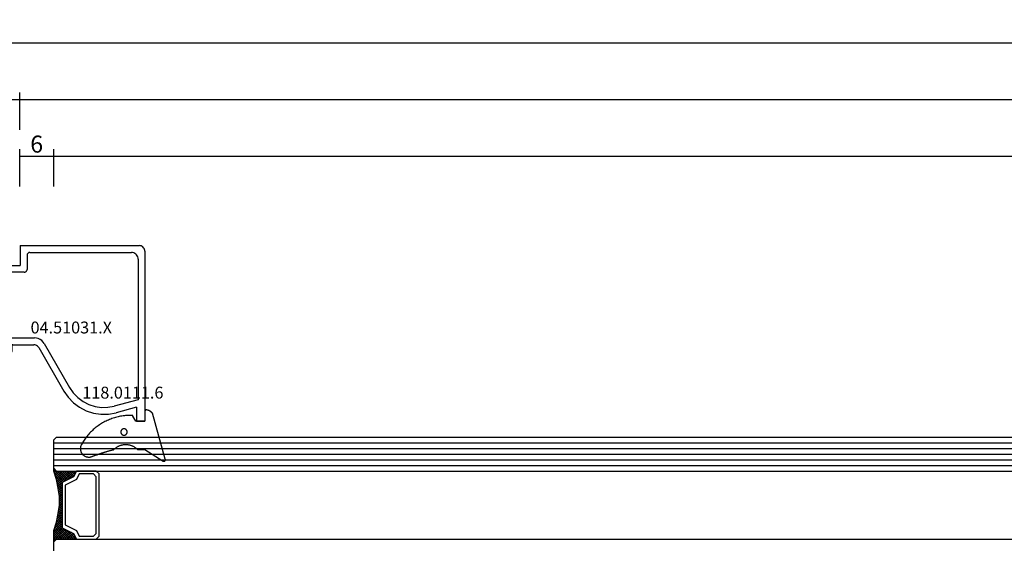
# Model space of a CAD drawing. Units: millimetres. Extents: x -12 to 3288, y -2421 to -50.
# Drawn here: x 1272 to 1446, y -2337 to -2245 of the extents above; entities that cross this region are included whole.
import ezdxf
from ezdxf.enums import TextEntityAlignment as Align

# ---------------------------------------------------------------- set-up
doc = ezdxf.new("R2010")
doc.units = ezdxf.units.MM
doc.header["$PDMODE"] = 3
doc.header["$PDSIZE"] = -0.5
for name, color, linetype in [('CrossSectionsDim', 3, 'Continuous'), ('CrossSectionsGlass', 4, 'Continuous'), ('CrossSectionsGums', 1, 'Continuous'), ('CrossSectionsProfils', 7, 'Continuous'), ('CrossSectionsTexts', 3, 'Continuous')]:
    doc.layers.add(name, color=color, linetype=linetype)
doc.styles.add('CrossSection', font='simplex.shx', dxfattribs={"height": 3})
doc.styles.get("Standard").update_dxf_attribs({"font": 'complex.shx', "height": 60})
doc.dimstyles.new('CrossSection', dxfattribs={"dimtxt": 3, "dimasz": 3, "dimexe": 1.25, "dimexo": 0.625, "dimtad": 1, "dimdec": 1, "dimtxsty": 'CrossSection', "dimblk": 'NONE', "dimcen": 2.5, "dimclrd": 256, "dimclre": 256, "dimadec": 0, "dimazin": 2, "dimtfac": 1, "dimtdec": 4, "dimtofl": 0, "dimtmove": 0, "dimatfit": 3, "dimfxl": 1, "dimtolj": 1, "dimtzin": 0, "dimarcsym": 0})

# ---------------------------------------------------------------- blocks, each defined once
blk = doc.blocks.new('42_mm_4', base_point=(1005.8, 0))
at = {"layer": 'CrossSectionsGlass'}
for p, q in [((1023.8, -18.5), (1023.8, -23.5)), ((1023.3, -24), (0.5, -24)), ((1021.5, -25.6), (1019.9, -24)), ((1020.3, -24), (1019.97, -24.33)), ((1020.7, -24), (1020.1, -24.6)), ((1021.1, -24), (1020.23, -24.87)), ((1023.3, -27), (1020.3, -24)), ((1021.5, -24), (1020.43, -25.07)), ((1021.9, -24), (1020.7, -25.2)), ((1023.4, -26.7), (1020.7, -24)), ((1022.3, -24), (1020.97, -25.33)), ((1023.5, -26.4), (1021.1, -24)), ((1022.7, -24), (1021.23, -25.47)), ((1023.1, -24), (1021.5, -25.6)), ((1023.6, -26.1), (1021.5, -24)), ((1023.8, -23.7), (1021.77, -25.73)), ((1023.7, -25.8), (1021.9, -24)), ((1023.8, -24.1), (1022.03, -25.87)), ((1023.8, -25.5), (1022.3, -24)), ((1023.8, -25.1), (1022.7, -24)), ((1023.8, -24.7), (1023.1, -24)), ((1023.3, -24), (1023.8, -23.5)), ((1023.8, -24.3), (1023.4, -23.9)), ((1023.8, -23.9), (1023.6, -23.7)), ((1020.7, -25.2), (1020.1, -24.6)), ((1023.8, -24.5), (1022.3, -26)), ((1023.8, -24.9), (1022.3, -26.4)), ((1023.8, -25.3), (1022.3, -26.8)), ((1023.7, -25.8), (1022.3, -27.2)), ((1023.5, -26.4), (1022.3, -27.6)), ((1023.23, -27.33), (1022.3, -26.4)), ((1023.17, -27.67), (1022.3, -26.8)), ((1023.3, -27), (1022.3, -28)), ((1023.1, -28), (1022.3, -27.2)), ((1023.2, -27.5), (1022.3, -28.4)), ((1023.03, -28.33), (1022.3, -27.6)), ((1023.1, -28), (1022.3, -28.8)), ((1022.98, -28.68), (1022.3, -28)), ((1022.93, -29.03), (1022.3, -28.4)), ((1023, -28.5), (1022.3, -29.2)), ((1022.88, -29.38), (1022.3, -28.8)), ((1022.94, -28.96), (1022.3, -29.6)), ((1022.84, -29.74), (1022.3, -29.2)), ((1022.88, -29.42), (1022.3, -30)), ((1022.8, -30.1), (1022.3, -29.6)), ((1022.82, -29.88), (1022.3, -30.4)), ((1022.8, -30.5), (1022.3, -30)), ((1022.8, -30.3), (1022.3, -30.8)), ((1022.8, -30.9), (1022.3, -30.4)), ((1022.8, -30.7), (1022.3, -31.2)), ((1022.8, -31.3), (1022.3, -30.8)), ((1022.8, -31.1), (1022.3, -31.6)), ((1022.83, -31.73), (1022.3, -31.2)), ((1022.8, -31.5), (1022.3, -32)), ((1022.89, -32.19), (1022.3, -31.6)), ((1022.85, -31.85), (1022.3, -32.4)), ((1022.95, -32.65), (1022.3, -32)), ((1022.89, -32.21), (1022.3, -32.8)), ((1023.02, -33.13), (1022.3, -32.4)), ((1022.94, -32.56), (1022.3, -33.2)), ((1023.12, -33.63), (1022.3, -32.8)), ((1022.99, -32.91), (1022.3, -33.6)), ((1021.5, -34.4), (1019.9, -36)), ((1023.05, -33.25), (1020.3, -36)), ((1023.12, -33.58), (1020.7, -36)), ((1022.3, -36), (1020.97, -34.67)), ((1023.18, -33.92), (1021.1, -36)), ((1022.7, -36), (1021.23, -34.53)), ((1023.25, -34.25), (1021.5, -36)), ((1023.1, -36), (1021.5, -34.4)), ((1023.8, -36.3), (1021.77, -34.27)), ((1023.33, -34.58), (1021.9, -36)), ((1023.75, -35.85), (1022.03, -34.13)), ((1023.23, -34.13), (1022.3, -33.2)), ((1023.35, -34.65), (1022.3, -33.6)), ((1023.55, -35.25), (1022.3, -34)), ((1023.3, -36), (0.5, -36)), ((1019.9, -36), (1019.83, -35.93)), ((1020.3, -36), (1019.97, -35.67)), ((1020.7, -34.8), (1020.1, -35.4)), ((1020.7, -36), (1020.1, -35.4)), ((1021.1, -36), (1020.23, -35.13)), ((1021.5, -36), (1020.43, -34.93)), ((1021.9, -36), (1020.7, -34.8)), ((1023.42, -34.88), (1022.3, -36)), ((1023.52, -35.18), (1022.7, -36)), ((1023.62, -35.48), (1023.1, -36)), ((1023.3, -36), (1023.8, -36.5)), ((1023.73, -35.78), (1023.4, -36.1)), ((1023.83, -36.08), (1023.6, -36.3)), ((1023.8, -37), (0, -37)), ((1023.8, -38), (0, -38)), ((1023.8, -36.5), (1023.8, -41.5)), ((1023.8, -39), (0, -39)), ((1023.8, -40), (0, -40)), ((1023.8, -41), (0, -41)), ((1023.3, -42), (1023.8, -41.5)), ((1023.3, -42), (0.5, -42))]:
    blk.add_line(p, q, dxfattribs=at)
at = {"layer": 'CrossSectionsGlass', "flags": 128}
for points in [[(1016.3, -24), (1015.8, -24.5), (1015.8, -35.5), (1016.3, -36), (1019.8, -36), (1020.3, -35), (1022.3, -34), (1022.3, -26), (1020.3, -25), (1019.8, -24), (1016.3, -24)], [(1019.8, -36), (1020.3, -35), (1022.3, -34), (1022.3, -26), (1020.3, -25), (1019.8, -24), (1023.3, -24), (1023.8, -23.5), (1023.8, -25.5), (1023.3, -27), (1023, -28.5), (1022.8, -30), (1022.8, -31.5), (1023, -33), (1023.3, -34.5), (1023.8, -36), (1023.8, -36.5), (1023.3, -36), (1019.8, -36)], [(1016.8, -24.5), (1016.3, -25), (1016.3, -35), (1016.8, -35.5), (1019.3, -35.5), (1019.8, -34.5), (1021.8, -33.5), (1021.8, -26.5), (1019.8, -25.5), (1019.3, -24.5), (1016.8, -24.5)]]:
    blk.add_lwpolyline(points, dxfattribs=at)
blk = doc.blocks.new('04_51031_X_TEXT_3', base_point=(1270.6, 68.8))
at = {"layer": 'CrossSectionsTexts'}
blk.add_text('04.51031.X', height=2.1, dxfattribs=at).set_placement((1281.3, 70.1), align=Align.CENTER)
blk = doc.blocks.new('04_51031_X', base_point=(2148.94, 1224.36))
at = {"layer": 'CrossSectionsProfils'}
for p, q in [((2125.24, 1208.56), (2125.24, 1238.56)), ((2126.74, 1238.56), (2125.24, 1238.56)), ((2126.74, 1236.08), (2126.74, 1238.56)), ((2126.74, 1236.08), (2130.34, 1237.05)), ((2131.66, 1237.29), (2130.34, 1237.05)), ((2133, 1237.31), (2131.66, 1237.29)), ((2134.33, 1237.11), (2133, 1237.31)), ((2135.6, 1236.7), (2134.33, 1237.11)), ((2136.79, 1236.09), (2135.6, 1236.7)), ((2126.44, 1234.76), (2130.65, 1235.89)), ((2131.78, 1236.09), (2130.65, 1235.89)), ((2132.92, 1236.11), (2131.78, 1236.09)), ((2134.05, 1235.94), (2132.92, 1236.11)), ((2135.14, 1235.59), (2134.05, 1235.94)), ((2136.16, 1235.07), (2135.14, 1235.59)), ((2137.08, 1234.39), (2136.16, 1235.07)), ((2137.87, 1235.29), (2136.79, 1236.09)), ((2138.8, 1234.33), (2137.87, 1235.29)), ((2126.44, 1209.96), (2126.44, 1234.76)), ((2137.88, 1233.57), (2137.08, 1234.39)), ((2138.53, 1232.63), (2137.88, 1233.57)), ((2139.57, 1233.23), (2138.8, 1234.33)), ((2143.99, 1225.56), (2139.57, 1233.23)), ((2143.01, 1224.86), (2138.53, 1232.63)), ((2148.75, 1226.31), (2148.74, 1226.26)), ((2148.74, 1225.26), (2148.74, 1226.26)), ((2148.76, 1226.36), (2148.75, 1226.31)), ((2148.78, 1226.41), (2148.76, 1226.36)), ((2148.81, 1226.45), (2148.78, 1226.41)), ((2148.85, 1226.49), (2148.81, 1226.45)), ((2148.89, 1226.52), (2148.85, 1226.49)), ((2148.94, 1226.54), (2148.89, 1226.52)), ((2148.99, 1226.56), (2148.94, 1226.54)), ((2149.04, 1226.56), (2148.99, 1226.56)), ((2149.09, 1226.56), (2149.04, 1226.56)), ((2149.15, 1226.54), (2149.09, 1226.56)), ((2149.19, 1226.52), (2149.15, 1226.54)), ((2149.19, 1226.52), (2150.99, 1225.48)), ((2143.01, 1224.86), (2143.21, 1224.57)), ((2143.21, 1224.57), (2143.46, 1224.33)), ((2143.99, 1225.56), (2144.09, 1225.42)), ((2144.09, 1225.42), (2144.22, 1225.29)), ((2144.22, 1225.29), (2144.36, 1225.19)), ((2144.36, 1225.19), (2144.52, 1225.12)), ((2144.52, 1225.12), (2144.68, 1225.08)), ((2144.68, 1225.08), (2144.86, 1225.06)), ((2148.54, 1225.06), (2144.86, 1225.06)), ((2148.54, 1225.06), (2148.58, 1225.06)), ((2148.58, 1225.06), (2148.61, 1225.07)), ((2148.61, 1225.07), (2148.64, 1225.09)), ((2148.64, 1225.09), (2148.67, 1225.11)), ((2148.67, 1225.11), (2148.7, 1225.13)), ((2148.7, 1225.13), (2148.72, 1225.16)), ((2148.72, 1225.16), (2148.73, 1225.19)), ((2148.73, 1225.19), (2148.74, 1225.23)), ((2148.74, 1225.23), (2148.74, 1225.26)), ((2151.06, 1225.43), (2150.99, 1225.48)), ((2151.13, 1225.37), (2151.06, 1225.43)), ((2151.18, 1225.3), (2151.13, 1225.37)), ((2151.21, 1225.22), (2151.18, 1225.3)), ((2151.23, 1225.13), (2151.21, 1225.22)), ((2151.24, 1225.05), (2151.23, 1225.13)), ((2151.24, 1224.36), (2151.24, 1225.05)), ((2143.46, 1224.33), (2143.74, 1224.13)), ((2143.74, 1224.13), (2144.06, 1223.98)), ((2144.06, 1223.98), (2144.4, 1223.89)), ((2144.4, 1223.89), (2144.74, 1223.86)), ((2150.74, 1223.86), (2144.74, 1223.86)), ((2150.74, 1223.86), (2150.83, 1223.87)), ((2150.83, 1223.87), (2150.91, 1223.89)), ((2150.91, 1223.89), (2150.99, 1223.93)), ((2150.99, 1223.93), (2151.06, 1223.98)), ((2151.06, 1223.98), (2151.13, 1224.04)), ((2151.13, 1224.04), (2151.18, 1224.11)), ((2151.18, 1224.11), (2151.21, 1224.19)), ((2151.21, 1224.19), (2151.23, 1224.27)), ((2151.23, 1224.27), (2151.24, 1224.36)), ((2146.05, 1211.85), (2146.04, 1211.76)), ((2146.04, 1209.26), (2146.04, 1211.76)), ((2146.07, 1211.93), (2146.05, 1211.85)), ((2146.11, 1212.01), (2146.07, 1211.93)), ((2146.16, 1212.08), (2146.11, 1212.01)), ((2146.22, 1212.14), (2146.16, 1212.08)), ((2146.29, 1212.19), (2146.22, 1212.14)), ((2146.37, 1212.23), (2146.29, 1212.19)), ((2146.46, 1212.25), (2146.37, 1212.23)), ((2146.54, 1212.26), (2146.46, 1212.25)), ((2146.54, 1212.26), (2150.63, 1212.26)), ((2147.24, 1207.56), (2147.24, 1211.06)), ((2148.74, 1211.06), (2147.24, 1211.06)), ((2148.74, 1211.06), (2149.18, 1210.62)), ((2149.18, 1210.62), (2149.21, 1210.6)), ((2149.44, 1210.6), (2149.47, 1210.62)), ((2149.47, 1210.62), (2150.77, 1211.92)), ((2150.66, 1212.26), (2150.63, 1212.26)), ((2150.69, 1212.25), (2150.66, 1212.26)), ((2150.72, 1212.24), (2150.69, 1212.25)), ((2150.75, 1212.22), (2150.72, 1212.24)), ((2150.77, 1212.19), (2150.75, 1212.22)), ((2150.79, 1212.17), (2150.77, 1212.19)), ((2150.77, 1211.92), (2150.79, 1211.94)), ((2150.81, 1212.14), (2150.79, 1212.17)), ((2150.79, 1211.94), (2150.81, 1211.97)), ((2150.82, 1212.1), (2150.81, 1212.14)), ((2150.81, 1211.97), (2150.82, 1212.01)), ((2150.82, 1212.07), (2150.82, 1212.1)), ((2150.82, 1212.04), (2150.82, 1212.07)), ((2150.82, 1212.01), (2150.82, 1212.04)), ((2126.44, 1209.96), (2126.46, 1209.75)), ((2126.46, 1209.75), (2126.51, 1209.55)), ((2126.51, 1209.55), (2126.6, 1209.36)), ((2126.6, 1209.36), (2126.72, 1209.19)), ((2126.72, 1209.19), (2126.87, 1209.04)), ((2126.87, 1209.04), (2127.04, 1208.92)), ((2127.04, 1208.92), (2127.23, 1208.83)), ((2145.79, 1208.83), (2145.86, 1208.88)), ((2145.86, 1208.88), (2145.93, 1208.94)), ((2145.93, 1208.94), (2145.98, 1209.01)), ((2145.98, 1209.01), (2146.01, 1209.09)), ((2146.01, 1209.09), (2146.03, 1209.17)), ((2146.03, 1209.17), (2146.04, 1209.26)), ((2149.21, 1210.6), (2149.24, 1210.58)), ((2149.24, 1210.58), (2149.27, 1210.57)), ((2149.27, 1210.57), (2149.31, 1210.56)), ((2149.31, 1210.56), (2149.34, 1210.56)), ((2149.34, 1210.56), (2149.38, 1210.57)), ((2149.38, 1210.57), (2149.41, 1210.58)), ((2149.41, 1210.58), (2149.44, 1210.6)), ((2125.24, 1208.56), (2125.26, 1208.39)), ((2125.26, 1208.39), (2125.3, 1208.22)), ((2125.3, 1208.22), (2125.38, 1208.06)), ((2125.38, 1208.06), (2125.48, 1207.92)), ((2125.48, 1207.92), (2125.6, 1207.79)), ((2125.6, 1207.79), (2125.74, 1207.69)), ((2125.74, 1207.69), (2125.9, 1207.62)), ((2125.9, 1207.62), (2126.07, 1207.58)), ((2126.07, 1207.58), (2126.24, 1207.56)), ((2147.24, 1207.56), (2126.24, 1207.56)), ((2127.23, 1208.83), (2127.43, 1208.78)), ((2127.43, 1208.78), (2127.64, 1208.76)), ((2145.54, 1208.76), (2127.64, 1208.76)), ((2145.54, 1208.76), (2145.63, 1208.77)), ((2145.63, 1208.77), (2145.71, 1208.79)), ((2145.71, 1208.79), (2145.79, 1208.83))]:
    blk.add_line(p, q, dxfattribs=at)
blk = doc.blocks.new('118_0111_6_TEXT_3', base_point=(1294.3, 54.6))
at = {"layer": 'CrossSectionsTexts'}
blk.add_text('118.0111.6', height=2.1, dxfattribs=at).set_placement((1290.4, 58.6), align=Align.CENTER)
blk = doc.blocks.new('118_0111_6', base_point=(2146.87, 1059.02))
at = {"layer": 'CrossSectionsGums', "color": 252, "true_color": 0x848484, "flags": 128}
for points in [[(2145.57, 1054.02), (2146.87, 1054.02), (2150.1, 1052), (2150.11, 1051.99), (2150.12, 1051.98), (2150.13, 1051.98), (2150.14, 1051.98), (2150.16, 1051.97), (2150.17, 1051.97), (2150.18, 1051.97), (2150.2, 1051.97), (2150.21, 1051.97), (2150.22, 1051.97), (2150.23, 1051.97), (2150.25, 1051.97), (2150.26, 1051.97), (2150.27, 1051.97), (2150.29, 1051.97), (2150.3, 1051.98), (2150.31, 1051.98), (2150.32, 1051.99), (2150.33, 1051.99), (2150.35, 1052), (2150.36, 1052.01), (2150.37, 1052.01), (2150.38, 1052.02), (2150.39, 1052.03), (2150.4, 1052.04), (2150.41, 1052.05), (2150.42, 1052.06), (2150.42, 1052.07), (2150.43, 1052.08), (2150.44, 1052.09), (2150.44, 1052.1), (2150.45, 1052.11), (2150.46, 1052.12), (2150.46, 1052.14), (2150.46, 1052.15), (2150.47, 1052.16), (2150.47, 1052.17), (2150.47, 1052.19), (2150.47, 1052.2), (2150.48, 1052.21), (2150.48, 1052.22), (2150.47, 1052.24), (2150.47, 1052.25), (2150.47, 1052.26), (2150.47, 1052.28), (2150.47, 1052.29), (2150.46, 1052.3), (2150.46, 1052.31), (2150.46, 1052.31), (2148.18, 1060.42), (2148.16, 1060.44), (2148.15, 1060.46), (2148.13, 1060.48), (2148.11, 1060.5), (2148.1, 1060.52), (2148.08, 1060.54), (2148.06, 1060.56), (2148.04, 1060.58), (2148.02, 1060.6), (2148, 1060.62), (2147.98, 1060.64), (2147.96, 1060.66), (2147.94, 1060.67), (2147.92, 1060.69), (2147.9, 1060.71), (2147.88, 1060.72), (2147.85, 1060.74), (2147.83, 1060.76), (2147.81, 1060.77), (2147.79, 1060.79), (2147.76, 1060.8), (2147.74, 1060.81), (2147.72, 1060.83), (2147.69, 1060.84), (2147.67, 1060.85), (2147.65, 1060.87), (2147.62, 1060.88), (2147.6, 1060.89), (2147.57, 1060.9), (2147.55, 1060.91), (2147.52, 1060.92), (2147.5, 1060.93), (2147.47, 1060.94), (2147.45, 1060.95), (2147.42, 1060.96), (2147.39, 1060.96), (2147.37, 1060.97), (2147.34, 1060.98), (2147.32, 1060.98), (2147.29, 1060.99), (2147.26, 1060.99), (2147.24, 1061), (2147.21, 1061), (2147.18, 1061.01), (2147.16, 1061.01), (2147.13, 1061.01), (2147.1, 1061.02), (2147.07, 1061.02), (2147.07, 1061.02), (2147.07, 1061.02), (2147.06, 1061.02), (2147.05, 1061.02), (2147.05, 1061.02), (2147.04, 1061.01), (2147.04, 1061.01), (2147.03, 1061.01), (2147.02, 1061.01), (2147.02, 1061.01), (2147.01, 1061.01), (2147, 1061), (2147, 1061), (2146.99, 1061), (2146.99, 1061), (2146.98, 1060.99), (2146.97, 1060.99), (2146.97, 1060.99), (2146.96, 1060.98), (2146.96, 1060.98), (2146.95, 1060.98), (2146.95, 1060.97), (2146.94, 1060.97), (2146.94, 1060.96), (2146.93, 1060.96), (2146.93, 1060.95), (2146.92, 1060.95), (2146.92, 1060.94), (2146.92, 1060.94), (2146.91, 1060.93), (2146.91, 1060.93), (2146.9, 1060.92), (2146.9, 1060.92), (2146.9, 1060.91), (2146.9, 1060.91), (2146.89, 1060.9), (2146.89, 1060.89), (2146.89, 1060.89), (2146.89, 1060.88), (2146.88, 1060.88), (2146.88, 1060.87), (2146.88, 1060.86), (2146.88, 1060.86), (2146.88, 1060.85), (2146.88, 1060.84), (2146.88, 1060.84), (2146.87, 1060.83), (2146.87, 1060.82), (2146.87, 1060.82), (2146.87, 1060.82), (2146.87, 1059.02), (2145.27, 1059.02), (2144.75, 1059.94), (2144.75, 1059.95), (2144.75, 1059.95), (2144.75, 1059.95), (2144.75, 1059.96), (2144.74, 1059.96), (2144.74, 1059.96), (2144.74, 1059.97), (2144.74, 1059.97), (2144.73, 1059.97), (2144.73, 1059.98), (2144.73, 1059.98), (2144.72, 1059.98), (2144.72, 1059.99), (2144.72, 1059.99), (2144.72, 1059.99), (2144.71, 1059.99), (2144.71, 1060), (2144.71, 1060), (2144.7, 1060), (2144.7, 1060), (2144.7, 1060.01), (2144.69, 1060.01), (2144.69, 1060.01), (2144.68, 1060.01), (2144.68, 1060.02), (2144.68, 1060.02), (2144.67, 1060.02), (2144.67, 1060.02), (2144.67, 1060.02), (2144.66, 1060.03), (2144.66, 1060.03), (2144.65, 1060.03), (2144.65, 1060.03), (2144.65, 1060.03), (2144.64, 1060.03), (2144.64, 1060.04), (2144.63, 1060.04), (2144.63, 1060.04), (2144.63, 1060.04), (2144.62, 1060.04), (2144.62, 1060.04), (2144.61, 1060.04), (2144.61, 1060.04), (2144.61, 1060.04), (2144.6, 1060.04), (2144.6, 1060.04), (2144.59, 1060.04), (2144.59, 1060.04), (2144.59, 1060.04), (2144.36, 1060.05), (2144.14, 1060.04), (2143.91, 1060.04), (2143.69, 1060.03), (2143.46, 1060.01), (2143.24, 1059.99), (2143.01, 1059.96), (2142.79, 1059.93), (2142.57, 1059.89), (2142.34, 1059.85), (2142.12, 1059.8), (2141.9, 1059.74), (2141.68, 1059.69), (2141.47, 1059.62), (2141.25, 1059.56), (2141.04, 1059.48), (2140.83, 1059.41), (2140.62, 1059.32), (2140.41, 1059.24), (2140.2, 1059.14), (2140, 1059.05), (2139.8, 1058.95), (2139.6, 1058.84), (2139.4, 1058.73), (2139.2, 1058.61), (2139.01, 1058.5), (2138.82, 1058.37), (2138.64, 1058.24), (2138.45, 1058.11), (2138.27, 1057.98), (2138.1, 1057.84), (2137.92, 1057.69), (2137.75, 1057.54), (2137.59, 1057.39), (2137.42, 1057.23), (2137.26, 1057.07), (2137.11, 1056.91), (2136.95, 1056.74), (2136.81, 1056.57), (2136.66, 1056.4), (2136.52, 1056.22), (2136.38, 1056.04), (2136.25, 1055.86), (2136.12, 1055.68), (2136, 1055.49), (2135.88, 1055.3), (2135.77, 1055.1), (2135.66, 1054.9), (2135.66, 1054.9), (2135.62, 1054.84), (2135.59, 1054.77), (2135.56, 1054.69), (2135.54, 1054.62), (2135.52, 1054.55), (2135.5, 1054.47), (2135.49, 1054.39), (2135.48, 1054.32), (2135.47, 1054.24), (2135.47, 1054.16), (2135.47, 1054.09), (2135.48, 1054.01), (2135.49, 1053.93), (2135.51, 1053.86), (2135.53, 1053.78), (2135.55, 1053.71), (2135.57, 1053.64), (2135.6, 1053.57), (2135.64, 1053.5), (2135.67, 1053.43), (2135.72, 1053.36), (2135.76, 1053.3), (2135.81, 1053.24), (2135.86, 1053.18), (2135.91, 1053.12), (2135.97, 1053.07), (2136.02, 1053.02), (2136.08, 1052.97), (2136.15, 1052.93), (2136.21, 1052.89), (2136.28, 1052.85), (2136.35, 1052.82), (2136.42, 1052.79), (2136.49, 1052.76), (2136.57, 1052.74), (2136.64, 1052.72), (2136.72, 1052.71), (2136.79, 1052.69), (2136.87, 1052.69), (2136.95, 1052.68), (2137.02, 1052.69), (2137.1, 1052.69), (2137.18, 1052.7), (2137.25, 1052.71), (2137.33, 1052.73), (2137.4, 1052.75), (2137.48, 1052.77), (2137.55, 1052.8), (2137.55, 1052.8), (2137.63, 1052.83), (2137.7, 1052.86), (2137.78, 1052.89), (2137.86, 1052.92), (2137.94, 1052.95), (2138.02, 1052.98), (2138.1, 1053.01), (2138.17, 1053.04), (2138.25, 1053.07), (2138.33, 1053.09), (2138.41, 1053.12), (2138.49, 1053.15), (2138.57, 1053.18), (2138.65, 1053.21), (2138.73, 1053.23), (2138.81, 1053.26), (2138.89, 1053.29), (2138.96, 1053.31), (2139.04, 1053.34), (2139.12, 1053.37), (2139.2, 1053.39), (2139.28, 1053.42), (2139.36, 1053.45), (2139.44, 1053.47), (2139.52, 1053.5), (2139.6, 1053.52), (2139.68, 1053.55), (2139.76, 1053.57), (2139.84, 1053.6), (2139.92, 1053.62), (2140, 1053.64), (2140.08, 1053.67), (2140.16, 1053.69), (2140.24, 1053.71), (2140.32, 1053.74), (2140.4, 1053.76), (2140.48, 1053.78), (2140.56, 1053.81), (2140.65, 1053.83), (2140.73, 1053.85), (2140.81, 1053.87), (2140.89, 1053.89), (2140.97, 1053.91), (2141.05, 1053.94), (2141.13, 1053.96), (2141.21, 1053.98), (2141.29, 1054), (2141.37, 1054.02), (2141.37, 1054.02), (2141.44, 1054.09), (2141.51, 1054.15), (2141.59, 1054.22), (2141.66, 1054.28), (2141.74, 1054.34), (2141.82, 1054.4), (2141.9, 1054.45), (2141.98, 1054.51), (2142.07, 1054.55), (2142.15, 1054.6), (2142.24, 1054.64), (2142.33, 1054.68), (2142.42, 1054.72), (2142.51, 1054.75), (2142.61, 1054.78), (2142.7, 1054.81), (2142.8, 1054.84), (2142.89, 1054.86), (2142.99, 1054.88), (2143.08, 1054.89), (2143.18, 1054.9), (2143.28, 1054.91), (2143.38, 1054.92), (2143.47, 1054.92), (2143.57, 1054.92), (2143.67, 1054.91), (2143.77, 1054.9), (2143.86, 1054.89), (2143.96, 1054.88), (2144.06, 1054.86), (2144.15, 1054.84), (2144.25, 1054.81), (2144.34, 1054.78), (2144.43, 1054.75), (2144.53, 1054.72), (2144.62, 1054.68), (2144.71, 1054.64), (2144.79, 1054.6), (2144.88, 1054.55), (2144.97, 1054.51), (2145.05, 1054.45), (2145.13, 1054.4), (2145.21, 1054.34), (2145.29, 1054.28), (2145.36, 1054.22), (2145.43, 1054.15), (2145.51, 1054.09), (2145.57, 1054.02), (2145.57, 1054.02)], [(2143.17, 1057.69), (2143.13, 1057.69), (2143.09, 1057.68), (2143.06, 1057.68), (2143.02, 1057.67), (2142.99, 1057.66), (2142.95, 1057.65), (2142.92, 1057.63), (2142.89, 1057.61), (2142.85, 1057.59), (2142.82, 1057.57), (2142.8, 1057.55), (2142.77, 1057.52), (2142.74, 1057.5), (2142.72, 1057.47), (2142.7, 1057.44), (2142.68, 1057.41), (2142.66, 1057.38), (2142.65, 1057.34), (2142.63, 1057.31), (2142.62, 1057.27), (2142.62, 1057.24), (2142.61, 1057.2), (2142.61, 1057.16), (2142.6, 1057.13), (2142.61, 1057.09), (2142.61, 1057.05), (2142.62, 1057.02), (2142.62, 1056.98), (2142.63, 1056.95), (2142.65, 1056.91), (2142.66, 1056.88), (2142.68, 1056.84), (2142.7, 1056.81), (2142.72, 1056.78), (2142.74, 1056.75), (2142.77, 1056.73), (2142.8, 1056.7), (2142.82, 1056.68), (2142.85, 1056.66), (2142.89, 1056.64), (2142.92, 1056.62), (2142.95, 1056.61), (2142.99, 1056.59), (2143.02, 1056.58), (2143.06, 1056.57), (2143.09, 1056.57), (2143.13, 1056.56), (2143.17, 1056.56), (2143.17, 1056.56), (2143.2, 1056.56), (2143.24, 1056.57), (2143.28, 1056.57), (2143.31, 1056.58), (2143.35, 1056.59), (2143.38, 1056.61), (2143.42, 1056.62), (2143.45, 1056.64), (2143.48, 1056.66), (2143.51, 1056.68), (2143.54, 1056.7), (2143.57, 1056.73), (2143.59, 1056.75), (2143.61, 1056.78), (2143.64, 1056.81), (2143.66, 1056.84), (2143.67, 1056.88), (2143.69, 1056.91), (2143.7, 1056.95), (2143.71, 1056.98), (2143.72, 1057.02), (2143.73, 1057.05), (2143.73, 1057.09), (2143.73, 1057.13), (2143.73, 1057.16), (2143.73, 1057.2), (2143.72, 1057.24), (2143.71, 1057.27), (2143.7, 1057.31), (2143.69, 1057.34), (2143.67, 1057.38), (2143.66, 1057.41), (2143.64, 1057.44), (2143.61, 1057.47), (2143.59, 1057.5), (2143.57, 1057.52), (2143.54, 1057.55), (2143.51, 1057.57), (2143.48, 1057.59), (2143.45, 1057.61), (2143.42, 1057.63), (2143.38, 1057.65), (2143.35, 1057.66), (2143.31, 1057.67), (2143.28, 1057.68), (2143.24, 1057.68), (2143.2, 1057.69), (2143.17, 1057.69), (2143.17, 1057.69)]]:
    blk.add_lwpolyline(points, dxfattribs=at)
blk = doc.blocks.new('*D194')
at = {"layer": 'CrossSectionsDim', "lineweight": -2}
for p, q in [((1272.2, 96.025), (1272.2, 102.65)), ((1278.2, 96.025), (1278.2, 102.65)), ((1272.2, 101.4), (1278.2, 101.4))]:
    blk.add_line(p, q, dxfattribs=at)
at = {"layer": 'Defpoints', "color": 0}
for p in [(1278.2, 101.4), (1272.2, 95.4), (1278.2, 95.4)]:
    blk.add_point(p, dxfattribs=at)
at = {"layer": 'CrossSectionsDim', "color": 0, "insert": (1275.2, 103.525), "char_height": 3, "attachment_point": 5, "style": 'CrossSection'}
blk.add_mtext('\\A1;6', dxfattribs=at)
blk = doc.blocks.new('_NONE')
blk = doc.blocks.new('*D195')
at = {"layer": 'CrossSectionsDim', "lineweight": -2}
for p, q in [((1278.2, 96.025), (1278.2, 102.65)), ((2302, 96.025), (2302, 102.65)), ((1278.2, 101.4), (2302, 101.4))]:
    blk.add_line(p, q, dxfattribs=at)
at = {"layer": 'Defpoints', "color": 0}
for p in [(2302, 101.4), (1278.2, 95.4), (2302, 95.4)]:
    blk.add_point(p, dxfattribs=at)
at = {"layer": 'CrossSectionsDim', "color": 0, "insert": (1790.1, 103.525), "char_height": 3, "attachment_point": 5, "style": 'CrossSection'}
blk.add_mtext('\\A1;1024', dxfattribs=at)
blk = doc.blocks.new('*D196')
at = {"layer": 'CrossSectionsDim', "lineweight": -2}
for p, q in [((1272.2, 106.025), (1272.2, 112.65)), ((1272.2, 111.4), (2308, 111.4)), ((2308, 106.025), (2308, 112.65))]:
    blk.add_line(p, q, dxfattribs=at)
at = {"layer": 'Defpoints', "color": 0}
for p in [(2308, 111.4), (1272.2, 105.4), (2308, 105.4)]:
    blk.add_point(p, dxfattribs=at)
at = {"layer": 'CrossSectionsDim', "color": 0, "insert": (1790.1, 113.525), "char_height": 3, "attachment_point": 5, "style": 'CrossSection'}
blk.add_mtext('\\A1;1036', dxfattribs=at)
blk = doc.blocks.new('*D198')
at = {"layer": 'CrossSectionsDim', "lineweight": -2}
for p, q in [((1213.8, 106.025), (1213.8, 112.65)), ((1213.8, 111.4), (1272.2, 111.4)), ((1272.2, 106.025), (1272.2, 112.65))]:
    blk.add_line(p, q, dxfattribs=at)
at = {"layer": 'Defpoints', "color": 0}
for p in [(1272.2, 111.4), (1213.8, 105.4), (1272.2, 105.4)]:
    blk.add_point(p, dxfattribs=at)
at = {"layer": 'CrossSectionsDim', "color": 0, "insert": (1243, 113.525), "char_height": 3, "attachment_point": 5, "style": 'CrossSection'}
blk.add_mtext('\\A1;58', dxfattribs=at)
blk = doc.blocks.new('*D199')
at = {"layer": 'CrossSectionsDim', "lineweight": -2}
for p, q in [((1213.8, 116.025), (1213.8, 122.65)), ((2366.4, 116.025), (2366.4, 122.65)), ((1213.8, 121.4), (2366.4, 121.4))]:
    blk.add_line(p, q, dxfattribs=at)
at = {"layer": 'Defpoints', "color": 0}
for p in [(2366.4, 121.4), (1213.8, 115.4), (2366.4, 115.4)]:
    blk.add_point(p, dxfattribs=at)
at = {"layer": 'CrossSectionsDim', "color": 0, "insert": (1790.1, 123.525), "char_height": 3, "attachment_point": 5, "style": 'CrossSection'}
blk.add_mtext('\\A1;1153', dxfattribs=at)
blk = doc.blocks.new('*D132')
at = {"layer": 'CrossSectionsDim', "lineweight": -2}
for p, q in [((1272.2, -2273.975), (1272.2, -2267.35)), ((1278.2, -2273.975), (1278.2, -2267.35)), ((1272.2, -2268.6), (1278.2, -2268.6))]:
    blk.add_line(p, q, dxfattribs=at)
at = {"layer": 'Defpoints', "color": 0}
for p in [(1278.2, -2268.6), (1272.2, -2274.6), (1278.2, -2274.6)]:
    blk.add_point(p, dxfattribs=at)
at = {"layer": 'CrossSectionsDim', "color": 0, "insert": (1275.2, -2266.475), "char_height": 3, "attachment_point": 5, "style": 'CrossSection'}
blk.add_mtext('\\A1;6', dxfattribs=at)
blk = doc.blocks.new('*D133')
at = {"layer": 'CrossSectionsDim', "lineweight": -2}
for p, q in [((1278.2, -2273.975), (1278.2, -2267.35)), ((2302, -2273.975), (2302, -2267.35)), ((1278.2, -2268.6), (2302, -2268.6))]:
    blk.add_line(p, q, dxfattribs=at)
at = {"layer": 'Defpoints', "color": 0}
for p in [(2302, -2268.6), (1278.2, -2274.6), (2302, -2274.6)]:
    blk.add_point(p, dxfattribs=at)
at = {"layer": 'CrossSectionsDim', "color": 0, "insert": (1790.1, -2266.475), "char_height": 3, "attachment_point": 5, "style": 'CrossSection'}
blk.add_mtext('\\A1;1024', dxfattribs=at)
blk = doc.blocks.new('*D134')
at = {"layer": 'CrossSectionsDim', "lineweight": -2}
for p, q in [((1272.2, -2263.975), (1272.2, -2257.35)), ((2308, -2263.975), (2308, -2257.35)), ((1272.2, -2258.6), (2308, -2258.6))]:
    blk.add_line(p, q, dxfattribs=at)
at = {"layer": 'Defpoints', "color": 0}
for p in [(2308, -2258.6), (1272.2, -2264.6), (2308, -2264.6)]:
    blk.add_point(p, dxfattribs=at)
at = {"layer": 'CrossSectionsDim', "color": 0, "insert": (1790.1, -2256.475), "char_height": 3, "attachment_point": 5, "style": 'CrossSection'}
blk.add_mtext('\\A1;1036', dxfattribs=at)
blk = doc.blocks.new('*D136')
at = {"layer": 'CrossSectionsDim', "lineweight": -2}
for p, q in [((1213.8, -2263.975), (1213.8, -2257.35)), ((1272.2, -2263.975), (1272.2, -2257.35)), ((1213.8, -2258.6), (1272.2, -2258.6))]:
    blk.add_line(p, q, dxfattribs=at)
at = {"layer": 'Defpoints', "color": 0}
for p in [(1272.2, -2258.6), (1213.8, -2264.6), (1272.2, -2264.6)]:
    blk.add_point(p, dxfattribs=at)
at = {"layer": 'CrossSectionsDim', "color": 0, "insert": (1243, -2256.475), "char_height": 3, "attachment_point": 5, "style": 'CrossSection'}
blk.add_mtext('\\A1;58', dxfattribs=at)
blk = doc.blocks.new('*D137')
at = {"layer": 'CrossSectionsDim', "lineweight": -2}
for p, q in [((1213.8, -2253.975), (1213.8, -2247.35)), ((2366.4, -2253.975), (2366.4, -2247.35)), ((1213.8, -2248.6), (2366.4, -2248.6))]:
    blk.add_line(p, q, dxfattribs=at)
at = {"layer": 'Defpoints', "color": 0}
for p in [(2366.4, -2248.6), (1213.8, -2254.6), (2366.4, -2254.6)]:
    blk.add_point(p, dxfattribs=at)
at = {"layer": 'CrossSectionsDim', "color": 0, "insert": (1790.1, -2246.475), "char_height": 3, "attachment_point": 5, "style": 'CrossSection'}
blk.add_mtext('\\A1;1153', dxfattribs=at)
blk = doc.blocks.new('CS_1HORL1')
at = {"layer": 'CrossSectionsGlass', "rotation": 180}
blk.add_blockref('42_mm_4', (1296.2, 9.8), dxfattribs=at)
at = {"layer": 'CrossSectionsGums'}
blk.add_blockref('118_0111_6', (1294.3, 54.6), dxfattribs=at)
at = {"layer": 'CrossSectionsProfils', "rotation": 180}
blk.add_blockref('04_51031_X', (1270.6, 68.8), dxfattribs=at)
at = {"layer": 'CrossSectionsTexts'}
for name, p in [('04_51031_X_TEXT_3', (1270.6, 68.8)), ('118_0111_6_TEXT_3', (1294.3, 54.6))]:
    blk.add_blockref(name, p, dxfattribs=at)
at = {"layer": 'CrossSectionsDim'}
for base, p1, p2, text, picture, middle in [((2366.4, 121.4), (1213.8, 115.4), (2366.4, 115.4), '1153', '*D199', (1790.1, 121.4)), ((1272.2, 111.4), (1213.8, 105.4), (1272.2, 105.4), '58', '*D198', (1243, 111.4)), ((2308, 111.4), (1272.2, 105.4), (2308, 105.4), '1036', '*D196', (1790.1, 111.4)), ((1278.2, 101.4), (1272.2, 95.4), (1278.2, 95.4), '6', '*D194', (1275.2, 101.4)), ((2302, 101.4), (1278.2, 95.4), (2302, 95.4), '1024', '*D195', (1790.1, 101.4))]:
    dim = blk.add_linear_dim(base=base, p1=p1, p2=p2, text=text, dimstyle='CrossSection', override={"dimpost": '<>'}, dxfattribs=at)
    dim.commit()
    dim.dimension.update_dxf_attribs({"geometry": picture, "text_midpoint": middle, "dimtype": 160})

msp = doc.modelspace()

# ---------------------------------------------------------------- block references
msp.add_blockref('CS_1HORL1', (0, -2370))
at = {"layer": 'CrossSectionsGlass', "rotation": 180}
msp.add_blockref('42_mm_4', (1296.2, -2360.2), dxfattribs=at)
at = {"layer": 'CrossSectionsGums'}
msp.add_blockref('118_0111_6', (1294.3, -2315.4), dxfattribs=at)
at = {"layer": 'CrossSectionsProfils', "rotation": 180}
msp.add_blockref('04_51031_X', (1270.6, -2301.2), dxfattribs=at)
at = {"layer": 'CrossSectionsTexts'}
for name, p in [('04_51031_X_TEXT_3', (1270.6, -2301.2)), ('118_0111_6_TEXT_3', (1294.3, -2315.4))]:
    msp.add_blockref(name, p, dxfattribs=at)

# ---------------------------------------------------------------- dimensions: what is measured, and where the dimension line sits
at = {"layer": 'CrossSectionsDim'}
for base, p1, p2, text, picture, middle in [((2366.4, -2248.6), (1213.8, -2254.6), (2366.4, -2254.6), '1153', '*D137', (1790.1, -2248.6)), ((1272.2, -2258.6), (1213.8, -2264.6), (1272.2, -2264.6), '58', '*D136', (1243, -2258.6)), ((2308, -2258.6), (1272.2, -2264.6), (2308, -2264.6), '1036', '*D134', (1790.1, -2258.6)), ((1278.2, -2268.6), (1272.2, -2274.6), (1278.2, -2274.6), '6', '*D132', (1275.2, -2268.6)), ((2302, -2268.6), (1278.2, -2274.6), (2302, -2274.6), '1024', '*D133', (1790.1, -2268.6))]:
    dim = msp.add_linear_dim(base=base, p1=p1, p2=p2, text=text, dimstyle='CrossSection', override={"dimpost": '<>'}, dxfattribs=at)
    dim.commit()
    dim.dimension.update_dxf_attribs({"geometry": picture, "text_midpoint": middle, "dimtype": 160})

doc.saveas('drawing.dxf')
